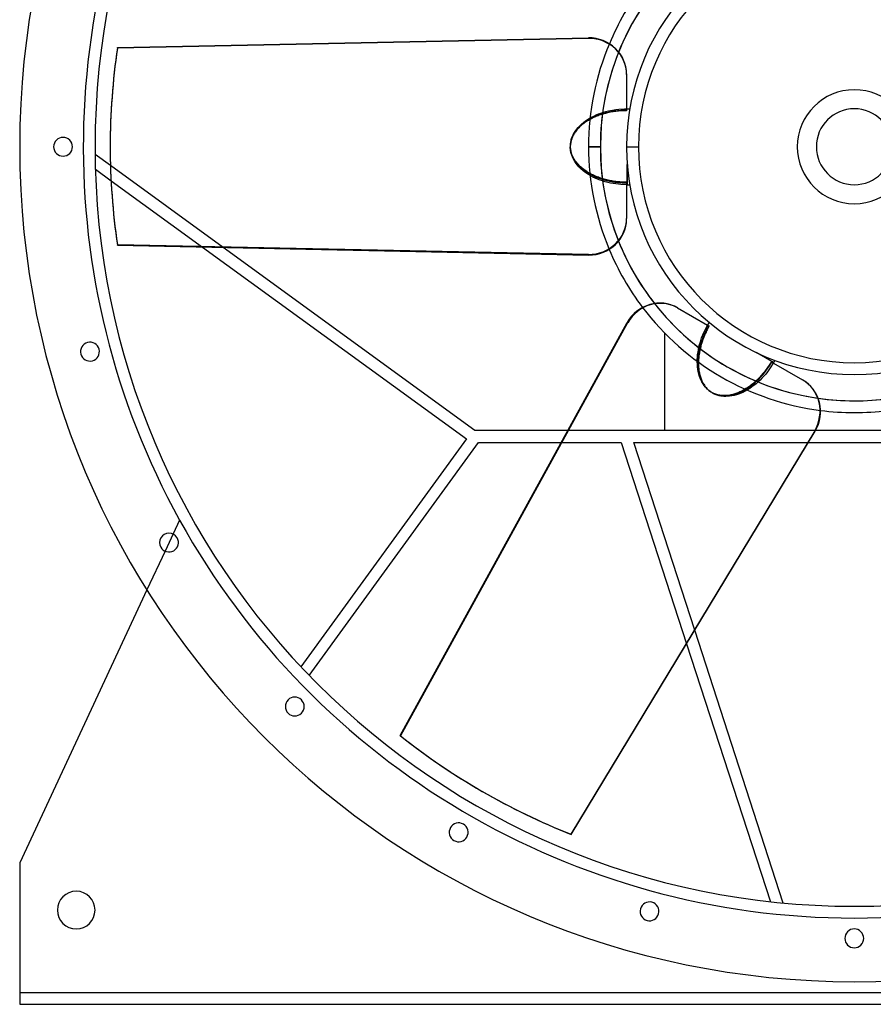
# Model space of a CAD drawing. Units: millimetres. Extents: x -886 to 886, y -910 to 1014.
# Drawn here: x -886 to 20, y -910 to 135 of the extents above; entities that cross this region are included whole.
import ezdxf

# ---------------------------------------------------------------- set-up
doc = ezdxf.new("R2010")
doc.units = ezdxf.units.MM
doc.layers.add('MAIN-1', color=7, linetype='Continuous')
doc.layers.add('MAIN-2', color=7, linetype='Continuous')

msp = doc.modelspace()

# ---------------------------------------------------------------- linework, layer by layer
at = {"layer": 'MAIN-1'}
for p, q in [((-782.2, 105.2), (-282.1, 115.6)), ((-241.8, 77.3), (-241.8, 40.3)), ((-281.1, 30.2), (-278.9, 31.4)), ((-278.9, 31.4), (-276.5, 32.6)), ((-276.5, 32.6), (-274, 33.8)), ((-274, 33.8), (-271.5, 34.8)), ((-271.5, 34.8), (-269, 35.7)), ((-269, 35.7), (-266.3, 36.6)), ((-266.3, 36.6), (-263.7, 37.4)), ((-263.7, 37.4), (-260.9, 38.1)), ((-260.9, 38.1), (-256.8, 38.9)), ((-256.8, 38.9), (-253.3, 39.5)), ((-253.3, 39.5), (-249.8, 39.9)), ((-249.8, 39.9), (-244.1, 40.2)), ((-244.1, 40.2), (-238.4, 40.3)), ((-293.2, 20.3), (-290.4, 23.3)), ((-290.4, 23.3), (-289.3, 24.2)), ((-289.3, 24.2), (-287.4, 25.8)), ((-287.4, 25.8), (-285.4, 27.4)), ((-285.4, 27.4), (-283.3, 28.8)), ((-283.3, 28.8), (-281.1, 30.2)), ((-299.9, 9.3), (-299, 11.4)), ((-299, 11.4), (-298.1, 13.4)), ((-298.1, 13.4), (-297, 15.3)), ((-297, 15.3), (-295.7, 17.2)), ((-295.7, 17.2), (-293.2, 20.3)), ((-789.9, 0.6), (-789.9, 0)), ((-301.4, 2.3), (-301.3, 3.4)), ((-301.4, 1.2), (-301.4, 2.3)), ((-301.4, 0.2), (-301.4, 1.2)), ((-301.4, -0.9), (-301.4, 0.2)), ((-301.3, 3.4), (-301.1, 4.4)), ((-301.1, 4.4), (-300.9, 5.4)), ((-300.9, 5.4), (-300.7, 6.5)), ((-300.7, 6.5), (-300.5, 7.3)), ((-300.7, 6.6), (-300.7, 6.7)), ((-300.7, 6.5), (-300.7, 6.6)), ((-300.7, 6.6), (-300.7, 6.6)), ((-300.7, 6.6), (-300.7, 6.6)), ((-300.7, 6.5), (-300.7, 6.5)), ((-300.7, 6.5), (-300.7, 6.5)), ((-300.5, 7.3), (-299.9, 9.3)), ((-241.8, 0), (-229.2, 0)), ((-789.6, -20), (-806, -8.1)), ((-301.3, -2), (-301.4, -0.9)), ((-301.2, -3), (-301.3, -2)), ((-301, -4), (-301.2, -3)), ((-300.8, -5.1), (-301, -4)), ((-300.5, -6.1), (-300.8, -5.1)), ((-300.2, -7.1), (-300.5, -6.1)), ((-299.8, -8.1), (-300.2, -7.1)), ((-299.4, -9.1), (-299.8, -8.1)), ((-299, -10.1), (-299.4, -9.1)), ((-298.5, -11.1), (-299, -10.1)), ((-298, -12), (-298.5, -11.1)), ((-297.5, -13), (-298, -12)), ((-296.9, -13.9), (-297.5, -13)), ((-296.3, -14.8), (-296.9, -13.9)), ((-295.7, -15.7), (-296.3, -14.8)), ((-295, -16.5), (-295.7, -15.7)), ((-294.3, -17.4), (-295, -16.5)), ((-293.6, -18.2), (-294.3, -17.4)), ((-292.9, -19), (-293.6, -18.2)), ((-292.1, -19.8), (-292.9, -19)), ((-291.3, -20.6), (-292.1, -19.8)), ((-290.5, -21.3), (-291.3, -20.6)), ((-241.1, -19), (-241.1, -40.3)), ((-805.6, -23.9), (-789, -36)), ((-289.7, -22.1), (-290.5, -21.3)), ((-288.8, -22.8), (-289.7, -22.1)), ((-287.9, -23.5), (-288.8, -22.8)), ((-287, -24.2), (-287.9, -23.5)), ((-286.1, -24.9), (-287, -24.2)), ((-285.1, -25.6), (-286.1, -24.9)), ((-284.1, -26.2), (-285.1, -25.6)), ((-283.1, -26.9), (-284.1, -26.2)), ((-282.1, -27.5), (-283.1, -26.9)), ((-281, -28.1), (-282.1, -27.5)), ((-279.9, -28.7), (-281, -28.1)), ((-278.8, -29.3), (-279.9, -28.7)), ((-277.7, -29.8), (-278.8, -29.3)), ((-276.5, -30.4), (-277.7, -29.8)), ((-275.4, -30.9), (-276.5, -30.4)), ((-274.2, -31.4), (-275.4, -30.9)), ((-272.9, -31.9), (-274.2, -31.4)), ((-271.7, -32.4), (-272.9, -31.9)), ((-270.5, -32.8), (-271.7, -32.4)), ((-269.2, -33.2), (-270.5, -32.8)), ((-267.9, -33.7), (-269.2, -33.2)), ((-266.7, -34), (-267.9, -33.7)), ((-265.4, -34.4), (-266.7, -34)), ((-264, -34.8), (-265.4, -34.4)), ((-262.7, -35.1), (-264, -34.8)), ((-261.4, -35.4), (-262.7, -35.1)), ((-260, -35.7), (-261.4, -35.4)), ((-258.7, -36), (-260, -35.7)), ((-257.3, -36.2), (-258.7, -36)), ((-255.9, -36.5), (-257.3, -36.2)), ((-254.6, -36.7), (-255.9, -36.5)), ((-253.2, -36.9), (-254.6, -36.7)), ((-251.8, -37.1), (-253.2, -36.9)), ((-250.4, -37.2), (-251.8, -37.1)), ((-248.9, -37.3), (-250.4, -37.2)), ((-247.5, -37.4), (-248.9, -37.3)), ((-246.1, -37.5), (-247.5, -37.4)), ((-244.7, -37.6), (-246.1, -37.5)), ((-243.2, -37.6), (-244.7, -37.6)), ((-241.8, -37.7), (-243.2, -37.6)), ((-241.8, -37.7), (-241.8, -76)), ((-241.7, -40.3), (-241.8, -40.3)), ((-241.5, -40.3), (-241.7, -40.3)), ((-241.4, -40.3), (-241.5, -40.3)), ((-241.3, -40.3), (-241.4, -40.3)), ((-241.2, -40.3), (-241.3, -40.3)), ((-241.1, -40.3), (-241.2, -40.3)), ((-241.1, -40.3), (-240.6, -40.3)), ((-240.6, -40.3), (-240.1, -40.3)), ((-240.1, -40.3), (-239.7, -40.3)), ((-239.7, -40.3), (-239.2, -40.3)), ((-239.2, -40.3), (-238.8, -40.3)), ((-238.8, -40.3), (-238.4, -40.3)), ((-241.8, -76.7), (-241.8, -76)), ((-282.1, -114.4), (-782.2, -103.9)), ((-782.2, -104.5), (-782.2, -103.9)), ((-782.2, -104.5), (-282.1, -115)), ((-692, -106.4), (-411.8, -310)), ((-402.7, -301.1), (-670, -106.9)), ((-282.1, -115), (-282.1, -114.4)), ((-187.8, -170.8), (-155.8, -189.3)), ((-482.2, -624.8), (-241.2, -186.5)), ((-156.9, -191.3), (-154.1, -186.4)), ((-160.8, -199.6), (-159.4, -196.4)), ((-159.4, -196.4), (-156.9, -191.3)), ((-164.2, -209.7), (-163.4, -207)), ((-163.4, -207), (-162.1, -202.8)), ((-162.1, -202.8), (-160.8, -199.6)), ((-166.3, -220.4), (-165.9, -217.8)), ((-165.9, -217.8), (-165.4, -215.1)), ((-165.4, -215.1), (-164.9, -212.4)), ((-164.9, -212.4), (-164.2, -209.7)), ((-104, -218.3), (-85.6, -228.9)), ((-166.7, -225.8), (-166.5, -223.1)), ((-166.7, -228.4), (-166.7, -225.8)), ((-166.6, -231), (-166.7, -228.4)), ((-166.5, -223.1), (-166.3, -220.4)), ((-89, -229.5), (-89.8, -230.7)), ((-88.3, -228.2), (-89, -229.5)), ((-88.3, -228.2), (-55, -247.4)), ((-85.9, -229.4), (-86, -229.6)), ((-85.8, -229.2), (-85.9, -229.3)), ((-85.9, -229.3), (-85.9, -229.4)), ((-85.7, -229.1), (-85.8, -229.2)), ((-85.6, -228.9), (-85.7, -229)), ((-85.7, -229), (-85.7, -229.1)), ((-85.6, -228.9), (-85.4, -228.5)), ((-85.4, -228.5), (-85.2, -228.1)), ((-85.2, -228.1), (-84.9, -227.7)), ((-84.9, -227.7), (-84.7, -227.3)), ((-84.7, -227.3), (-84.5, -227)), ((-84.5, -227), (-84.3, -226.6)), ((-166.4, -233.5), (-166.6, -231)), ((-166.1, -236), (-166.4, -233.5)), ((-165.7, -238.4), (-166.1, -236)), ((-165.4, -239.8), (-165.7, -238.4)), ((-164.2, -243.8), (-165.4, -239.8)), ((-96.4, -239.9), (-97.3, -241)), ((-95.5, -238.8), (-96.4, -239.9)), ((-94.6, -237.7), (-95.5, -238.8)), ((-93.8, -236.6), (-94.6, -237.7)), ((-93, -235.4), (-93.8, -236.6)), ((-92.1, -234.3), (-93, -235.4)), ((-91.3, -233.1), (-92.1, -234.3)), ((-90.5, -231.9), (-91.3, -233.1)), ((-89.8, -230.7), (-90.5, -231.9)), ((-162.8, -247.5), (-164.2, -243.8)), ((-161.7, -249.5), (-162.8, -247.5)), ((-160.6, -251.5), (-161.7, -249.5)), ((-106.8, -250.6), (-107.8, -251.5)), ((-105.8, -249.8), (-106.8, -250.6)), ((-104.8, -248.9), (-105.8, -249.8)), ((-103.8, -248), (-104.8, -248.9)), ((-102.9, -247), (-103.8, -248)), ((-101.9, -246.1), (-102.9, -247)), ((-101, -245.1), (-101.9, -246.1)), ((-100, -244.1), (-101, -245.1)), ((-99.1, -243.1), (-100, -244.1)), ((-98.2, -242), (-99.1, -243.1)), ((-97.3, -241), (-98.2, -242)), ((-54.5, -247.7), (-55, -247.4)), ((-159.4, -253.3), (-160.6, -251.5)), ((-158, -255), (-159.4, -253.3)), ((-156.6, -256.6), (-158, -255)), ((-156, -257.2), (-156.6, -256.6)), ((-156, -257.1), (-156.1, -257.1)), ((-156.1, -257.1), (-156.1, -257.1)), ((-156.1, -257.1), (-156.1, -257.1)), ((-156, -257.2), (-156, -257.1)), ((-156, -257.1), (-156, -257.1)), ((-155.2, -257.9), (-156, -257.2)), ((-156, -257.2), (-156, -257.2)), ((-154.4, -258.6), (-155.2, -257.9)), ((-153.5, -259.2), (-154.4, -258.6)), ((-152.7, -259.8), (-153.5, -259.2)), ((-151.8, -260.4), (-152.7, -259.8)), ((-150.9, -261), (-151.8, -260.4)), ((-149.9, -261.5), (-150.9, -261)), ((-123.6, -261.1), (-124.7, -261.5)), ((-122.5, -260.7), (-123.6, -261.1)), ((-121.5, -260.2), (-122.5, -260.7)), ((-120.4, -259.7), (-121.5, -260.2)), ((-119.4, -259.2), (-120.4, -259.7)), ((-118.3, -258.6), (-119.4, -259.2)), ((-117.2, -258), (-118.3, -258.6)), ((-116.2, -257.4), (-117.2, -258)), ((-115.1, -256.7), (-116.2, -257.4)), ((-114.1, -256.1), (-115.1, -256.7)), ((-113, -255.4), (-114.1, -256.1)), ((-112, -254.7), (-113, -255.4)), ((-110.9, -253.9), (-112, -254.7)), ((-109.9, -253.1), (-110.9, -253.9)), ((-108.9, -252.3), (-109.9, -253.1)), ((-107.8, -251.5), (-108.9, -252.3)), ((-149, -261.9), (-149.9, -261.5)), ((-148, -262.3), (-149, -261.9)), ((-147, -262.7), (-148, -262.3)), ((-146, -263), (-147, -262.7)), ((-145, -263.3), (-146, -263)), ((-143.9, -263.5), (-145, -263.3)), ((-142.9, -263.7), (-143.9, -263.5)), ((-141.8, -263.9), (-142.9, -263.7)), ((-140.7, -264), (-141.8, -263.9)), ((-139.7, -264.1), (-140.7, -264)), ((-138.6, -264.1), (-139.7, -264.1)), ((-137.5, -264.1), (-138.6, -264.1)), ((-136.4, -264.1), (-137.5, -264.1)), ((-135.3, -264), (-136.4, -264.1)), ((-134.3, -263.9), (-135.3, -264)), ((-133.2, -263.8), (-134.3, -263.9)), ((-132.1, -263.6), (-133.2, -263.8)), ((-131, -263.4), (-132.1, -263.6)), ((-130, -263.1), (-131, -263.4)), ((-128.9, -262.9), (-130, -263.1)), ((-127.8, -262.6), (-128.9, -262.9)), ((-126.8, -262.3), (-127.8, -262.6)), ((-125.7, -261.9), (-126.8, -262.3)), ((-124.7, -261.5), (-125.7, -261.9)), ((-304.2, -301.1), (-402.7, -301.1)), ((-42, -301.5), (-301.1, -729.4)), ((-300.6, -729.7), (-41.5, -301.8)), ((-41.5, -301.8), (-42, -301.5)), ((40.4, -301.1), (-41.1, -301.1)), ((-411.8, -310), (-587.5, -551.8)), ((-578.6, -561.1), (-398.9, -313.7)), ((-398.9, -313.7), (-311.1, -313.7)), ((-48.6, -313.7), (47.9, -313.7)), ((-723.2, -410.9), (-731.7, -429.1)), ((-750.9, -470.3), (-886, -760)), ((-75.4, -802.5), (-169.4, -513.1)), ((-178, -527.3), (-89.1, -801.1)), ((-395.5, -683.7), (-394.9, -684.1)), ((-300.6, -729.7), (-301.1, -729.4)), ((-886, -760), (-886, -910)), ((-886, -910), (886, -910))]:
    msp.add_line(p, q, dxfattribs=at)
for centre, radius, start, end in [((0, 0), 886, 90, 270), ((0, 0), 886, 270, 90), ((0, 0), 806, 90, 270), ((0, 0), 806, 270, 90), ((0, 0), 241.8, 90, 180), ((0, 0), 241.8, 0, 90), ((0, 0), 229.2, 0, 180), ((0, 0), 282.1, 142.6991, 157.1928), ((0, 0), 269.6, 141.8099, 158.0954), ((0, 0), 60.5, 90, 270), ((0, 0), 60.5, 270, 90), ((-840, 0), 10, 0, 180), ((-840, 0), 10, 180, 0), ((0, 0), 241.8, 180, 270), ((0, 0), 229.2, 180, 0), ((0, 0), 241.8, 270, 0), ((0, 0), 269.6, 201.8099, 218.0954), ((0, 0), 282.1, 202.6991, 217.1928), ((-811.4, -217.4), 10, 15, 195), ((-811.4, -217.4), 10, 195, 15), ((0, 0), 269.6, 261.8099, 278.0954), ((0, 0), 282.1, 262.6991, 270), ((0, 0), 282.1, 270, 277.1928), ((-727.5, -420), 10, 30, 210), ((-727.5, -420), 10, 210, 30), ((-594, -594), 10, 45, 225), ((-594, -594), 10, 225, 45), ((-420, -727.5), 10, 60, 240), ((-420, -727.5), 10, 240, 60), ((-826, -810), 20, 0, 180), ((-217.4, -811.4), 10, 75, 255), ((-217.4, -811.4), 10, 255, 75), ((-826, -810), 20, 180, 0), ((0, -840), 10, 90, 270), ((0, -840), 10, 270, 90)]:
    msp.add_arc(centre, radius, start, end, dxfattribs=at)
for centre, major_axis, start_param, end_param in [((-282.1, 77.3), (-40.3, 0), -3.141593, -1.570796), ((0, 0.6), (-789.9, 0), -0.139626, 0), ((0, 0.6), (-789.9, 0), 0, 0.139626), ((0, 0), (789.9, 0), -3.141593, -3.001966), ((-282.1, -76), (-40.3, 0), 1.570796, 3.141593), ((-282.1, -76.7), (40.3, 0), -1.570796, 0), ((-208, -205.7), (-20.2, -34.9), 3.141593, 4.712389), ((-75.2, -282.3), (-20.2, -34.9), 1.570796, 3.141593), ((-74.7, -282.6), (20.2, 34.9), -1.570796, 0), ((-0.5, 0.3), (-394.9, -684.1), -0.139626, 0), ((-0.5, 0.3), (-394.9, -684.1), 0, 0.139626), ((0, 0), (394.9, 684.1), -3.141593, -3.001966)]:
    msp.add_ellipse(centre, major_axis=major_axis, ratio=0.951057, start_param=start_param, end_param=end_param, dxfattribs=at)
at = {"layer": 'MAIN-2'}
for p, q in [((-282.1, 115), (-782.2, 104.5)), ((-282.1, 115), (-282.1, 115.6)), ((-782.2, 104.5), (-782.2, 105.2)), ((0, 60.5), (0, 60.5)), ((-277.1, 31.3), (-276.1, 31.8)), ((-275.6, 31.5), (-276.8, 30.9)), ((-276.1, 31.8), (-275.1, 32.2)), ((-274.4, 32), (-275.6, 31.5)), ((-275.1, 32.2), (-274, 32.7)), ((-273.2, 32.5), (-274.4, 32)), ((-274, 32.7), (-273, 33.1)), ((-271.9, 32.9), (-273.2, 32.5)), ((-273, 33.1), (-271.9, 33.5)), ((-271.9, 33.5), (-270.8, 33.9)), ((-270.7, 33.4), (-271.9, 32.9)), ((-270.8, 33.9), (-269.8, 34.3)), ((-269.4, 33.8), (-270.7, 33.4)), ((-269.8, 34.3), (-268.7, 34.6)), ((-268.1, 34.3), (-269.4, 33.8)), ((-268.7, 34.6), (-267.6, 35)), ((-266.8, 34.7), (-268.1, 34.3)), ((-267.6, 35), (-266.5, 35.3)), ((-265.5, 35), (-266.8, 34.7)), ((-266.5, 35.3), (-265.4, 35.6)), ((-264.2, 35.4), (-265.5, 35)), ((-265.4, 35.6), (-264.3, 35.9)), ((-264.3, 35.9), (-263.2, 36.2)), ((-262.9, 35.7), (-264.2, 35.4)), ((-263.2, 36.2), (-262.1, 36.5)), ((-261.5, 36.1), (-262.9, 35.7)), ((-262.1, 36.5), (-261, 36.7)), ((-260.2, 36.4), (-261.5, 36.1)), ((-261, 36.7), (-259.9, 37)), ((-258.8, 36.6), (-260.2, 36.4)), ((-259.9, 37), (-258.8, 37.2)), ((-258.8, 37.2), (-257.7, 37.4)), ((-257.4, 36.9), (-258.8, 36.6)), ((-257.7, 37.4), (-256.6, 37.6)), ((-256, 37.1), (-257.4, 36.9)), ((-256.6, 37.6), (-255.4, 37.8)), ((-254.7, 37.3), (-256, 37.1)), ((-255.4, 37.8), (-254.3, 38)), ((-253.2, 37.5), (-254.7, 37.3)), ((-254.3, 38), (-253.2, 38.1)), ((-253.2, 38.1), (-252, 38.3)), ((-251.8, 37.7), (-253.2, 37.5)), ((-252, 38.3), (-250.9, 38.4)), ((-250.4, 37.9), (-251.8, 37.7)), ((-250.9, 38.4), (-249.8, 38.5)), ((-249, 38), (-250.4, 37.9)), ((-249.8, 38.5), (-248.6, 38.6)), ((-247.6, 38.1), (-249, 38)), ((-248.6, 38.6), (-247.5, 38.7)), ((-246.1, 38.2), (-247.6, 38.1)), ((-247.5, 38.7), (-246.4, 38.8)), ((-246.4, 38.8), (-245.2, 38.8)), ((-244.7, 38.3), (-246.1, 38.2)), ((-245.2, 38.8), (-244.1, 38.9)), ((-243.2, 38.3), (-244.7, 38.3)), ((-244.1, 38.9), (-242.9, 38.9)), ((-241.8, 38.3), (-243.2, 38.3)), ((-242.9, 38.9), (-241.8, 38.9)), ((-241.8, 40.3), (-241.8, 38.9)), ((-241.8, 38.9), (-241.8, 38.8)), ((-241.8, 38.8), (-241.8, 38.7)), ((-241.8, 38.7), (-241.8, 38.6)), ((-241.8, 38.6), (-241.8, 38.5)), ((-241.8, 38.5), (-241.8, 38.4)), ((-241.8, 38.4), (-241.8, 38.3)), ((0, 40.3), (0, 40.3)), ((-292.6, 20.5), (-291.8, 21.3)), ((-291.6, 21), (-292.4, 20.2)), ((-291.8, 21.3), (-291, 22.1)), ((-290.8, 21.8), (-291.6, 21)), ((-291, 22.1), (-290.2, 22.8)), ((-290, 22.5), (-290.8, 21.8)), ((-290.2, 22.8), (-289.4, 23.6)), ((-289.1, 23.3), (-290, 22.5)), ((-289.4, 23.6), (-288.5, 24.3)), ((-288.2, 24), (-289.1, 23.3)), ((-288.5, 24.3), (-287.6, 25)), ((-287.3, 24.7), (-288.2, 24)), ((-287.6, 25), (-286.8, 25.6)), ((-286.3, 25.4), (-287.3, 24.7)), ((-286.8, 25.6), (-285.9, 26.3)), ((-285.4, 26.1), (-286.3, 25.4)), ((-285.9, 26.3), (-284.9, 26.9)), ((-284.4, 26.7), (-285.4, 26.1)), ((-284.9, 26.9), (-284, 27.5)), ((-283.4, 27.4), (-284.4, 26.7)), ((-284, 27.5), (-283, 28.1)), ((-282.3, 28), (-283.4, 27.4)), ((-283, 28.1), (-282.1, 28.7)), ((-281.3, 28.6), (-282.3, 28)), ((-282.1, 28.7), (-281.1, 29.3)), ((-280.2, 29.2), (-281.3, 28.6)), ((-281.1, 29.3), (-280.1, 29.8)), ((-279.1, 29.8), (-280.2, 29.2)), ((-280.1, 29.8), (-279.1, 30.3)), ((-279.1, 30.3), (-278.1, 30.8)), ((-277.9, 30.4), (-279.1, 29.8)), ((-278.1, 30.8), (-277.1, 31.3)), ((-276.8, 30.9), (-277.9, 30.4)), ((-299.7, 9.7), (-299.3, 10.7)), ((-299.3, 10.7), (-298.8, 11.7)), ((-298.8, 11.4), (-299.2, 10.4)), ((-298.8, 11.7), (-298.4, 12.7)), ((-298.3, 12.4), (-298.8, 11.4)), ((-298.4, 12.7), (-297.8, 13.6)), ((-297.7, 13.3), (-298.3, 12.4)), ((-297.8, 13.6), (-297.3, 14.5)), ((-297.2, 14.2), (-297.7, 13.3)), ((-297.3, 14.5), (-296.7, 15.4)), ((-296.6, 15.1), (-297.2, 14.2)), ((-296.7, 15.4), (-296.1, 16.3)), ((-296, 16), (-296.6, 15.1)), ((-296.1, 16.3), (-295.5, 17.2)), ((-295.3, 16.9), (-296, 16)), ((-295.5, 17.2), (-294.8, 18.1)), ((-294.6, 17.8), (-295.3, 16.9)), ((-294.8, 18.1), (-294.1, 18.9)), ((-293.9, 18.6), (-294.6, 17.8)), ((-294.1, 18.9), (-293.4, 19.7)), ((-293.2, 19.4), (-293.9, 18.6)), ((-293.4, 19.7), (-292.6, 20.5)), ((-292.4, 20.2), (-293.2, 19.4)), ((-850, 0), (-850, 0)), ((-850, 0), (-850, 0)), ((-850, 0), (-850, 0)), ((-830, 0), (-830, 0)), ((-830, 0), (-830, 0)), ((-830, 0), (-830, 0)), ((-301.4, 2.1), (-301.5, 1.1)), ((-301.5, 1.1), (-301.5, 0)), ((-301.5, 0), (-301.5, -1.1)), ((-301.2, -3.8), (-301.5, 0)), ((-301.3, 3.2), (-301.4, 2.1)), ((-301.1, 4.3), (-301.3, 3.2)), ((-300.9, 5.3), (-301.1, 4.3)), ((-300.7, 6.3), (-300.9, 5.3)), ((-300.7, 6.7), (-300.4, 7.7)), ((-300.4, 7.4), (-300.7, 6.3)), ((-300.4, 7.7), (-300.1, 8.7)), ((-300, 8.4), (-300.4, 7.4)), ((-300.1, 8.7), (-299.7, 9.7)), ((-299.7, 9.4), (-300, 8.4)), ((-299.2, 10.4), (-299.7, 9.4)), ((-282.1, 0), (-269.6, 0)), ((-806, -8.1), (-806, -8.1)), ((-301.5, -1.1), (-301.4, -2.1)), ((-301.4, -2.1), (-301.3, -3.2)), ((-301.3, -3.2), (-301.1, -4.2)), ((-300.4, -7.5), (-301.2, -3.8)), ((-301.1, -4.2), (-300.9, -5.3)), ((-300.9, -5.3), (-300.7, -6.3)), ((-300.7, -6.3), (-300.4, -7.3)), ((-300.4, -7.3), (-300.1, -8.3)), ((-300, -9), (-300.4, -7.5)), ((-300.1, -8.3), (-299.7, -9.3)), ((-298.5, -12.6), (-300, -9)), ((-299.7, -9.3), (-299.3, -10.3)), ((-299.3, -10.3), (-298.8, -11.3)), ((-269.6, 0), (-282.1, 0)), ((-670, -106.9), (-789.6, -20)), ((-298.8, -11.3), (-298.3, -12.3)), ((-296.7, -15.7), (-298.5, -12.6)), ((-298.3, -12.3), (-297.8, -13.2)), ((-297.8, -13.2), (-297.2, -14.1)), ((-297.2, -14.1), (-296.7, -15)), ((-296.7, -15), (-296, -15.9)), ((-295.4, -17.7), (-296.7, -15.7)), ((-296, -15.9), (-295.4, -16.8)), ((-295.4, -16.8), (-294.7, -17.6)), ((-293.9, -19.6), (-295.4, -17.7)), ((-294.7, -17.6), (-294, -18.5)), ((-294, -18.5), (-293.3, -19.3)), ((-292.3, -21.4), (-293.9, -19.6)), ((-293.3, -19.3), (-292.5, -20.1)), ((-292.5, -20.1), (-291.7, -20.9)), ((-291.7, -20.9), (-291, -21.6)), ((-241.1, -40.3), (-241.1, -19)), ((-805.6, -23.9), (-805.6, -23.9)), ((-290.4, -23.3), (-292.3, -21.4)), ((-291, -21.6), (-290.1, -22.4)), ((-287.9, -25.5), (-290.4, -23.3)), ((-290.1, -22.4), (-289.3, -23.1)), ((-289.3, -23.1), (-288.4, -23.8)), ((-288.4, -23.8), (-287.6, -24.5)), ((-284.9, -27.7), (-287.9, -25.5)), ((-287.6, -24.5), (-286.7, -25.1)), ((-286.7, -25.1), (-285.8, -25.8)), ((-285.8, -25.8), (-284.8, -26.4)), ((-282.3, -29.4), (-284.9, -27.7)), ((-284.8, -26.4), (-283.9, -27)), ((-283.9, -27), (-283, -27.6)), ((-283, -27.6), (-282, -28.2)), ((-280, -30.8), (-282.3, -29.4)), ((-282, -28.2), (-281, -28.8)), ((-281, -28.8), (-280, -29.3)), ((-280, -29.3), (-279, -29.8)), ((-277.6, -32.1), (-280, -30.8)), ((-279, -29.8), (-278, -30.3)), ((-278, -30.3), (-277, -30.8)), ((-277, -30.8), (-276, -31.3)), ((-276, -31.3), (-275, -31.7)), ((-789, -36), (-692, -106.4)), ((-275.1, -33.3), (-277.6, -32.1)), ((-272.5, -34.4), (-275.1, -33.3)), ((-275, -31.7), (-273.9, -32.2)), ((-273.9, -32.2), (-272.9, -32.6)), ((-272.9, -32.6), (-271.8, -33)), ((-269.9, -35.4), (-272.5, -34.4)), ((-271.8, -33), (-270.8, -33.4)), ((-270.8, -33.4), (-269.7, -33.7)), ((-267.2, -36.3), (-269.9, -35.4)), ((-269.7, -33.7), (-268.6, -34.1)), ((-268.6, -34.1), (-267.6, -34.4)), ((-267.6, -34.4), (-266.5, -34.8)), ((-264.4, -37.2), (-267.2, -36.3)), ((-266.5, -34.8), (-265.4, -35.1)), ((-265.4, -35.1), (-264.3, -35.4)), ((-261.6, -37.9), (-264.4, -37.2)), ((-264.3, -35.4), (-263.2, -35.7)), ((-263.2, -35.7), (-262.1, -35.9)), ((-262.1, -35.9), (-261, -36.2)), ((-258.8, -38.5), (-261.6, -37.9)), ((-261, -36.2), (-259.9, -36.4)), ((-259.9, -36.4), (-258.8, -36.6)), ((-258.8, -36.6), (-257.6, -36.9)), ((-255.9, -39.1), (-258.8, -38.5)), ((-257.6, -36.9), (-256.5, -37.1)), ((-256.5, -37.1), (-255.4, -37.2)), ((-253, -39.5), (-255.9, -39.1)), ((-255.4, -37.2), (-254.3, -37.4)), ((-254.3, -37.4), (-253.2, -37.6)), ((-253.2, -37.6), (-252, -37.7)), ((-247.8, -40), (-253, -39.5)), ((-252, -37.7), (-250.9, -37.8)), ((-250.9, -37.8), (-249.8, -37.9)), ((-249.8, -37.9), (-248.6, -38)), ((-248.6, -38), (-247.5, -38.1)), ((-241.8, -40.3), (-247.8, -40)), ((-247.5, -38.1), (-246.3, -38.2)), ((-246.3, -38.2), (-245.2, -38.2)), ((-245.2, -38.2), (-244.1, -38.3)), ((-244.1, -38.3), (-242.9, -38.3)), ((-242.9, -38.3), (-241.8, -38.3)), ((0, -40.3), (0, -40.3)), ((0, -60.5), (0, -60.5)), ((-240.6, -186.8), (-481.6, -625.1)), ((-240.6, -186.8), (-241.2, -186.5)), ((-201.5, -197.4), (-201.5, -301.1)), ((-201.5, -197.4), (-201.5, -197.4)), ((-159.2, -199.1), (-158.7, -198.1)), ((-158.7, -198.1), (-158.2, -197.1)), ((-158, -197.9), (-158.6, -199.2)), ((-158.2, -197.1), (-157.7, -196)), ((-157.4, -196.6), (-158, -197.9)), ((-157.7, -196), (-157.2, -195)), ((-156.8, -195.3), (-157.4, -196.6)), ((-157.2, -195), (-156.7, -194)), ((-156.1, -194.1), (-156.8, -195.3)), ((-156.7, -194), (-156.2, -193)), ((-156.2, -193), (-155.7, -192)), ((-155.5, -192.8), (-156.1, -194.1)), ((-155.8, -189.3), (-154.6, -190)), ((-155.7, -192), (-155.1, -191)), ((-154.8, -191.5), (-155.5, -192.8)), ((-155.1, -191), (-154.6, -190)), ((-154.1, -190.2), (-154.8, -191.5)), ((-154.6, -190), (-154.5, -190)), ((-154.5, -190), (-154.4, -190)), ((-154.4, -190), (-154.3, -190.1)), ((-154.3, -190.1), (-154.3, -190.1)), ((-154.3, -190.1), (-154.2, -190.2)), ((-154.2, -190.2), (-154.1, -190.2)), ((-163, -209.9), (-162.7, -208.8)), ((-162.7, -208.8), (-162.3, -207.7)), ((-162, -208.5), (-162.4, -209.8)), ((-162.3, -207.7), (-162, -206.6)), ((-162, -206.6), (-161.6, -205.5)), ((-161.6, -207.1), (-162, -208.5)), ((-161.6, -205.5), (-161.2, -204.5)), ((-161.1, -205.8), (-161.6, -207.1)), ((-161.2, -204.5), (-160.9, -203.4)), ((-160.7, -204.5), (-161.1, -205.8)), ((-160.9, -203.4), (-160.5, -202.3)), ((-160.2, -203.2), (-160.7, -204.5)), ((-160.5, -202.3), (-160, -201.3)), ((-159.7, -201.9), (-160.2, -203.2)), ((-160, -201.3), (-159.6, -200.2)), ((-159.1, -200.6), (-159.7, -201.9)), ((-159.6, -200.2), (-159.2, -199.1)), ((-158.6, -199.2), (-159.1, -200.6)), ((-801.7, -214.8), (-801.7, -214.8)), ((-801.7, -214.8), (-801.7, -214.8)), ((-801.7, -214.8), (-801.7, -214.8)), ((-165.2, -219.8), (-165, -218.7)), ((-165, -218.7), (-164.8, -217.6)), ((-164.8, -217.6), (-164.6, -216.5)), ((-164.5, -219), (-164.7, -220.3)), ((-164.6, -216.5), (-164.4, -215.4)), ((-164.3, -217.7), (-164.5, -219)), ((-164.4, -215.4), (-164.1, -214.3)), ((-164, -216.4), (-164.3, -217.7)), ((-164.1, -214.3), (-163.9, -213.2)), ((-163.7, -215.1), (-164, -216.4)), ((-163.9, -213.2), (-163.6, -212.1)), ((-163.4, -213.8), (-163.7, -215.1)), ((-163.6, -212.1), (-163.3, -211)), ((-163.1, -212.4), (-163.4, -213.8)), ((-163.3, -211), (-163, -209.9)), ((-162.8, -211.1), (-163.1, -212.4)), ((-162.4, -209.8), (-162.8, -211.1)), ((-85.6, -228.9), (-104, -218.3)), ((-821, -220), (-821, -220)), ((-821, -220), (-821, -220)), ((-821, -220), (-821, -220)), ((-165.9, -227.7), (-165.8, -226.6)), ((-165.9, -228.8), (-165.9, -227.7)), ((-165.9, -229.9), (-165.9, -228.8)), ((-165.8, -225.5), (-165.7, -224.3)), ((-165.8, -226.6), (-165.8, -225.5)), ((-165.7, -224.3), (-165.6, -223.2)), ((-165.6, -223.2), (-165.5, -222.1)), ((-165.5, -222.1), (-165.3, -221)), ((-165.3, -226.8), (-165.4, -228)), ((-165.4, -228), (-165.4, -229.3)), ((-165.4, -229.3), (-165.4, -230.5)), ((-165.3, -221), (-165.2, -219.8)), ((-165.2, -224.2), (-165.3, -225.5)), ((-165.3, -225.5), (-165.3, -226.8)), ((-165, -222.9), (-165.2, -224.2)), ((-164.9, -221.6), (-165, -222.9)), ((-164.7, -220.3), (-164.9, -221.6)), ((-86, -229.6), (-89.2, -234.6)), ((-88.9, -230.5), (-88.3, -229.5)), ((-88.3, -229.5), (-87.7, -228.6)), ((-165.9, -231.1), (-165.9, -229.9)), ((-165.8, -232.2), (-165.9, -231.1)), ((-165.8, -233.3), (-165.8, -232.2)), ((-165.7, -234.4), (-165.8, -233.3)), ((-165.6, -235.5), (-165.7, -234.4)), ((-165.4, -236.6), (-165.6, -235.5)), ((-165.4, -230.5), (-165.4, -231.7)), ((-165.4, -231.7), (-165.3, -232.9)), ((-165.3, -237.7), (-165.4, -236.6)), ((-165.3, -232.9), (-165.3, -234.1)), ((-165.3, -234.1), (-165.2, -235.3)), ((-165.1, -238.8), (-165.3, -237.7)), ((-165.2, -235.3), (-165, -236.5)), ((-164.9, -239.9), (-165.1, -238.8)), ((-165, -236.5), (-164.9, -237.6)), ((-164.9, -237.6), (-164.7, -238.7)), ((-164.6, -241), (-164.9, -239.9)), ((-164.7, -238.7), (-164.5, -239.8)), ((-164.5, -239.8), (-164.3, -240.9)), ((-96.2, -240.7), (-95.5, -239.8)), ((-95.5, -239.8), (-94.8, -238.9)), ((-94.8, -238.9), (-94.1, -238)), ((-94.1, -238), (-93.4, -237.1)), ((-92.3, -238.9), (-94.1, -241.2)), ((-93.4, -237.1), (-92.7, -236.2)), ((-92.7, -236.2), (-92, -235.3)), ((-89.2, -234.6), (-92.3, -238.9)), ((-92, -235.3), (-91.4, -234.3)), ((-91.4, -234.3), (-90.7, -233.4)), ((-90.7, -233.4), (-90.1, -232.4)), ((-90.1, -232.4), (-89.5, -231.5)), ((-89.5, -231.5), (-88.9, -230.5)), ((-164.4, -242.1), (-164.6, -241)), ((-164.1, -243.1), (-164.4, -242.1)), ((-164.3, -240.9), (-164, -242)), ((-163.8, -244.2), (-164.1, -243.1)), ((-164, -242), (-163.7, -243.1)), ((-163.4, -245.2), (-163.8, -244.2)), ((-163.7, -243.1), (-163.4, -244.2)), ((-163.4, -244.2), (-163.1, -245.2)), ((-163, -246.2), (-163.4, -245.2)), ((-163.1, -245.2), (-162.7, -246.2)), ((-162.6, -247.3), (-163, -246.2)), ((-162.7, -246.2), (-162.3, -247.3)), ((-162.2, -248.3), (-162.6, -247.3)), ((-162.3, -247.3), (-161.9, -248.3)), ((-161.7, -249.2), (-162.2, -248.3)), ((-161.9, -248.3), (-161.4, -249.3)), ((-161.2, -250.2), (-161.7, -249.2)), ((-161.4, -249.3), (-160.9, -250.2)), ((-160.7, -251.1), (-161.2, -250.2)), ((-160.9, -250.2), (-160.4, -251.2)), ((-106.5, -251.2), (-105.6, -250.4)), ((-105.6, -250.4), (-104.8, -249.7)), ((-104.8, -249.7), (-103.9, -248.9)), ((-102.1, -249.6), (-104.3, -251.4)), ((-103.9, -248.9), (-103.1, -248.2)), ((-103.1, -248.2), (-102.3, -247.4)), ((-102.3, -247.4), (-101.5, -246.6)), ((-100, -247.6), (-102.1, -249.6)), ((-101.5, -246.6), (-100.7, -245.8)), ((-100.7, -245.8), (-99.9, -244.9)), ((-98, -245.5), (-100, -247.6)), ((-99.9, -244.9), (-99.2, -244.1)), ((-99.2, -244.1), (-98.4, -243.3)), ((-98.4, -243.3), (-97.6, -242.4)), ((-96, -243.4), (-98, -245.5)), ((-97.6, -242.4), (-96.9, -241.6)), ((-96.9, -241.6), (-96.2, -240.7)), ((-94.1, -241.2), (-96, -243.4)), ((0, -241.8), (0, -241.8)), ((-160.1, -252.1), (-160.7, -251.1)), ((-160.4, -251.2), (-159.8, -252.1)), ((-159.5, -253), (-160.1, -252.1)), ((-159.8, -252.1), (-159.2, -253)), ((-158.9, -253.8), (-159.5, -253)), ((-159.2, -253), (-158.6, -253.9)), ((-158.3, -254.7), (-158.9, -253.8)), ((-158.6, -253.9), (-158, -254.8)), ((-157.6, -255.5), (-158.3, -254.7)), ((-158, -254.8), (-157.3, -255.6)), ((-156.8, -256.3), (-157.6, -255.5)), ((-157.3, -255.6), (-156.6, -256.4)), ((-156.1, -257.1), (-156.8, -256.3)), ((-156.6, -256.4), (-155.8, -257.2)), ((-155.8, -257.2), (-155.1, -257.9)), ((-155.1, -257.9), (-154.3, -258.7)), ((-154.3, -258.7), (-153.4, -259.3)), ((-153.4, -259.3), (-152.6, -260)), ((-152.6, -260), (-151.7, -260.5)), ((-151.7, -260.5), (-150.8, -261.1)), ((-150.8, -261.1), (-149.8, -261.6)), ((-147.3, -262.8), (-150.8, -261.1)), ((-122.6, -261.3), (-121.6, -260.8)), ((-118.5, -260.6), (-121.9, -262.1)), ((-121.6, -260.8), (-120.5, -260.4)), ((-120.5, -260.4), (-119.5, -259.9)), ((-119.5, -259.9), (-118.5, -259.4)), ((-118.5, -259.4), (-117.6, -258.9)), ((-115.7, -259.2), (-118.5, -260.6)), ((-117.6, -258.9), (-116.6, -258.3)), ((-116.6, -258.3), (-115.6, -257.7)), ((-113.3, -257.9), (-115.7, -259.2)), ((-115.6, -257.7), (-114.7, -257.2)), ((-114.7, -257.2), (-113.7, -256.6)), ((-113.7, -256.6), (-112.8, -256)), ((-111, -256.5), (-113.3, -257.9)), ((-112.8, -256), (-111.8, -255.3)), ((-111.8, -255.3), (-110.9, -254.7)), ((-108.7, -254.9), (-111, -256.5)), ((-110.9, -254.7), (-110, -254)), ((-110, -254), (-109.1, -253.3)), ((-109.1, -253.3), (-108.2, -252.6)), ((-106.5, -253.2), (-108.7, -254.9)), ((-108.2, -252.6), (-107.4, -251.9)), ((-107.4, -251.9), (-106.5, -251.2)), ((-104.3, -251.4), (-106.5, -253.2)), ((-149.8, -261.6), (-148.9, -262.1)), ((-148.9, -262.1), (-147.9, -262.5)), ((-147.9, -262.5), (-146.9, -262.9)), ((-143.7, -263.9), (-147.3, -262.8)), ((-146.9, -262.9), (-145.9, -263.2)), ((-145.9, -263.2), (-144.9, -263.5)), ((-144.9, -263.5), (-143.9, -263.8)), ((-143.9, -263.8), (-142.8, -264)), ((-142.2, -264.3), (-143.7, -263.9)), ((-142.8, -264), (-141.8, -264.2)), ((-138.3, -264.8), (-142.2, -264.3)), ((-141.8, -264.2), (-140.7, -264.3)), ((-140.7, -264.3), (-139.6, -264.4)), ((-139.6, -264.4), (-138.5, -264.5)), ((-138.5, -264.5), (-137.5, -264.5)), ((-134.7, -264.8), (-138.3, -264.8)), ((-137.5, -264.5), (-136.4, -264.5)), ((-136.4, -264.5), (-135.3, -264.4)), ((-135.3, -264.4), (-134.2, -264.3)), ((-132.4, -264.6), (-134.7, -264.8)), ((-134.2, -264.3), (-133.1, -264.2)), ((-133.1, -264.2), (-132.1, -264.1)), ((-130, -264.3), (-132.4, -264.6)), ((-132.1, -264.1), (-131, -263.9)), ((-131, -263.9), (-129.9, -263.6)), ((-127.6, -263.8), (-130, -264.3)), ((-129.9, -263.6), (-128.9, -263.4)), ((-128.9, -263.4), (-127.8, -263.1)), ((-127.8, -263.1), (-126.7, -262.8)), ((-125.1, -263.1), (-127.6, -263.8)), ((-126.7, -262.8), (-125.7, -262.4)), ((-125.7, -262.4), (-124.6, -262.1)), ((-121.9, -262.1), (-125.1, -263.1)), ((-124.6, -262.1), (-123.6, -261.7)), ((-123.6, -261.7), (-122.6, -261.3)), ((0, -282.1), (0, -282.1)), ((0, -282.1), (0, -282.1)), ((-402.7, -301.1), (-402.7, -301.1)), ((-41.1, -301.1), (-304.2, -301.1)), ((-201.5, -301.1), (-201.5, -301.1)), ((-411.8, -310), (-411.8, -310)), ((-398.9, -313.7), (-398.9, -313.7)), ((-311.1, -313.7), (-247.4, -313.7)), ((-247.4, -313.7), (-178, -527.3)), ((-247.4, -313.7), (-247.4, -313.7)), ((-169.4, -513.1), (-234.2, -313.7)), ((-234.2, -313.7), (-48.6, -313.7)), ((-234.2, -313.7), (-234.2, -313.7)), ((-716.3, -396.1), (-723.2, -410.9)), ((-716.3, -396.1), (-716.3, -396.1)), ((-716.3, -396.1), (-716.3, -396.1)), ((-718.8, -415), (-718.8, -415)), ((-718.8, -415), (-718.8, -415)), ((-718.8, -415), (-718.8, -415)), ((-736.1, -425), (-736.1, -425)), ((-736.1, -425), (-736.1, -425)), ((-736.1, -425), (-736.1, -425)), ((-731.7, -429.1), (-750.9, -470.3)), ((-587.5, -551.8), (-587.5, -551.8)), ((-578.6, -561.1), (-578.6, -561.1)), ((-586.9, -586.9), (-586.9, -586.9)), ((-586.9, -586.9), (-586.9, -586.9)), ((-586.9, -586.9), (-586.9, -586.9)), ((-601, -601), (-601, -601)), ((-601, -601), (-601, -601)), ((-601, -601), (-601, -601)), ((-481.6, -625.1), (-482.2, -624.8)), ((-415, -718.8), (-415, -718.8)), ((-415, -718.8), (-415, -718.8)), ((-415, -718.8), (-415, -718.8)), ((-425, -736.1), (-425, -736.1)), ((-425, -736.1), (-425, -736.1)), ((-425, -736.1), (-425, -736.1)), ((-886, -760), (-886, -760)), ((-886, -760), (-886, -760)), ((-214.8, -801.7), (-214.8, -801.7)), ((-214.8, -801.7), (-214.8, -801.7)), ((-214.8, -801.7), (-214.8, -801.7)), ((-89.1, -801.1), (-89.1, -801.1)), ((-75.4, -802.5), (-75.4, -802.5)), ((-846, -810), (-846, -810)), ((-846, -810), (-846, -810)), ((-806, -810), (-806, -810)), ((-806, -810), (-806, -810)), ((0, -806), (0, -806)), ((-220, -821), (-220, -821)), ((-220, -821), (-220, -821)), ((-220, -821), (-220, -821)), ((0, -818.5), (0, -818.5)), ((0, -818.5), (0, -818.5)), ((0, -830), (0, -830)), ((0, -830), (0, -830)), ((0, -830), (0, -830)), ((0, -850), (0, -850)), ((0, -850), (0, -850)), ((0, -850), (0, -850)), ((0, -886), (0, -886)), ((0, -886), (0, -886)), ((0, -886), (0, -886)), ((-886, -897.5), (-886, -897.5)), ((-886, -897.5), (886, -897.5)), ((-886, -897.5), (-886, -897.5)), ((-886, -910), (-886, -910)), ((-886, -910), (-886, -910))]:
    msp.add_line(p, q, dxfattribs=at)
for radius, start, end in [(818.5, 90, 208.9427), (818.5, 331.0573, 90), (269.6, 0, 180), (282.1, 157.1928, 180), (269.6, 158.0954, 180), (40.3, 90, 270), (40.3, 270, 90), (282.1, 180, 202.6991), (269.6, 180, 0), (269.6, 180, 201.8099), (269.6, 218.0954, 261.8099), (282.1, 217.1928, 262.6991), (818.5, 208.9427, 270), (818.5, 270, 331.0573)]:
    msp.add_arc((0, 0), radius, start, end, dxfattribs=at)
for centre, major_axis, start_param, end_param in [((-282.1, 76.7), (40.3, 0), 0, 1.570796), ((0, 0), (789.9, 0), 3.001966, 3.141593), ((-207.4, -206), (20.2, 34.9), 0, 1.570796), ((0, 0), (394.9, 684.1), 3.001966, 3.141593)]:
    msp.add_ellipse(centre, major_axis=major_axis, ratio=0.951057, start_param=start_param, end_param=end_param, dxfattribs=at)

doc.saveas('drawing.dxf')
